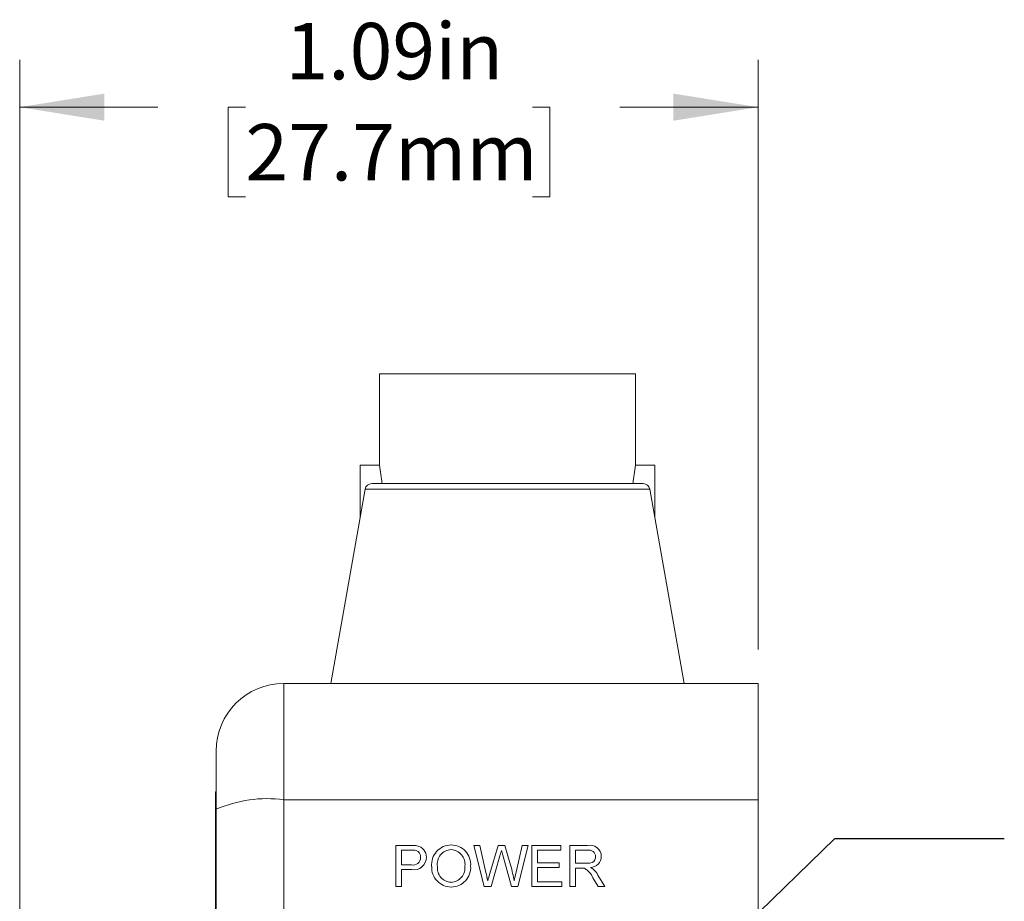
# Model space of a CAD drawing. Units: inches. Extents: x 0.1 to 10.9, y 0 to 8.5.
# Drawn here: x 7 to 8.4, y 5.2 to 6.5 of the extents above; entities that cross this region are included whole.
import ezdxf

# ---------------------------------------------------------------- set-up
doc = ezdxf.new("R2010")
doc.units = ezdxf.units.IN
doc.header["$MEASUREMENT"] = 0
doc.styles.add('SLDTEXTSTYLE0', font='TXT', dxfattribs={"width": 0.75})
doc.dimstyles.new('SLDDIMSTYLE0', dxfattribs={"dimtxt": 0.18, "dimasz": 0.125, "dimexe": 0, "dimexo": 0.0625, "dimgap": 0, "dimtad": 0, "dimtih": 1, "dimtoh": 1, "dimdec": 0, "dimrnd": 1e-09, "dimzin": 0, "dimdsep": 46, "dimtxsty": 'Standard', "dimsah": 1, "dimcen": 0.09, "dimadec": 0, "dimazin": 0, "dimtfac": 0.125, "dimtdec": 0, "dimtofl": 0, "dimtmove": 0, "dimatfit": 3, "dimfxl": 1, "dimfrac": 2, "dimtolj": 1, "dimtzin": 0, "dimarcsym": 0})
doc.dimstyles.new('SLDDIMSTYLE1', dxfattribs={"dimtxt": 0.083333, "dimasz": 0.125, "dimexe": 0, "dimexo": 0.0625, "dimgap": 0.020833, "dimtad": 0, "dimtih": 1, "dimtoh": 1, "dimrnd": 1e-09, "dimzin": 12, "dimdsep": 46, "dimtxsty": 'SLDTEXTSTYLE0', "dimsah": 1, "dimcen": 0.09, "dimadec": 0, "dimazin": 3, "dimtfac": 1, "dimtofl": 0, "dimtmove": 0, "dimatfit": 3, "dimfxl": 1, "dimfrac": 2, "dimtolj": 1, "dimtzin": 12, "dimarcsym": 0})

# ---------------------------------------------------------------- blocks, each defined once
blk = doc.blocks.new('_D_9')
at = {"color": 7, "linetype": 'Continuous', "lineweight": 0}
for p, q in [((6.9773, 4.8478), (6.9773, 6.471)), ((8.0673, 5.6003), (8.0673, 6.471)), ((6.9773, 6.401), (7.1814, 6.401)), ((7.3104, 6.401), (7.2851, 6.401)), ((7.2851, 6.401), (7.2851, 6.2686)), ((7.7342, 6.401), (7.7596, 6.401)), ((7.7596, 6.401), (7.7596, 6.2686)), ((8.0673, 6.401), (7.8632, 6.401)), ((7.2851, 6.2686), (7.3104, 6.2686)), ((7.7596, 6.2686), (7.7342, 6.2686))]:
    blk.add_line(p, q, dxfattribs=at)
for points in [[(6.9773, 6.401), (7.1023, 6.381), (7.1023, 6.421)], [(8.0673, 6.401), (7.9423, 6.421), (7.9423, 6.381)]]:
    blk.add_solid(points, dxfattribs=at)
at = {"color": 7, "linetype": 'Continuous', "lineweight": 0, "char_height": 0.08333, "attachment_point": 1, "style": 'SLDTEXTSTYLE0'}
for s, insert in [('1.09in', (7.3696, 6.5254)), ('27.7mm', (7.3104, 6.3761))]:
    blk.add_mtext(s, dxfattribs=dict(at, insert=insert))

msp = doc.modelspace()

# ---------------------------------------------------------------- linework, layer by layer
at = {"color": 7, "linetype": 'Continuous', "lineweight": 0}
for p, q in [((7.5083, 6.0073), (7.5083, 5.8723)), ((7.5083, 6.0073), (7.8863, 6.0073)), ((7.8863, 5.8723), (7.8863, 6.0073)), ((7.5083, 5.8723), (7.4798, 5.8723)), ((7.4798, 5.8723), (7.4798, 5.7963)), ((7.9148, 5.8723), (7.8863, 5.8723)), ((7.9148, 5.7963), (7.9148, 5.8723)), ((7.4971, 5.8453), (7.6979, 5.8453)), ((7.6979, 5.8453), (7.8975, 5.8453)), ((7.4873, 5.8371), (7.4367, 5.5503)), ((7.9579, 5.5503), (7.9074, 5.8371)), ((7.4798, 5.7963), (7.4801, 5.7963)), ((7.9145, 5.7963), (7.9148, 5.7963)), ((7.3673, 5.5503), (7.3673, 5.3786)), ((7.3673, 5.5503), (8.0673, 5.5503)), ((8.0673, 5.5503), (8.0673, 5.3786)), ((7.2673, 5.3645), (7.2673, 5.4503)), ((7.2663, 5.3903), (7.2673, 5.3903)), ((7.2663, 5.3903), (7.2663, 5.3142)), ((7.3673, 5.3786), (7.3673, 3.4021)), ((7.3673, 5.3786), (8.0673, 5.3786)), ((8.0673, 5.3786), (8.0673, 3.4021)), ((7.2673, 3.4162), (7.2673, 5.3645)), ((7.2663, 5.3142), (7.2663, 3.4665)), ((7.2663, 5.3142), (7.2673, 5.3142)), ((7.5324, 5.2505), (7.5324, 5.3111)), ((7.5324, 5.3111), (7.5547, 5.3111)), ((7.6628, 5.2505), (7.6476, 5.3111)), ((7.6476, 5.3111), (7.6564, 5.3111)), ((7.6564, 5.3111), (7.6654, 5.2712)), ((7.6713, 5.2697), (7.6833, 5.3111)), ((7.6833, 5.3111), (7.6936, 5.3111)), ((7.6936, 5.3111), (7.7022, 5.2807)), ((7.7099, 5.2715), (7.7188, 5.3111)), ((7.7277, 5.3111), (7.7124, 5.2505)), ((7.7188, 5.3111), (7.7277, 5.3111)), ((7.7331, 5.2505), (7.7331, 5.3111)), ((7.7331, 5.3111), (7.7759, 5.3111)), ((7.7759, 5.3111), (7.7759, 5.3041)), ((7.7891, 5.2505), (7.7891, 5.3111)), ((7.7891, 5.3111), (7.8154, 5.3111)), ((7.5555, 5.3041), (7.541, 5.3041)), ((7.541, 5.3041), (7.541, 5.2824)), ((7.6861, 5.2959), (7.673, 5.2505)), ((7.703, 5.2505), (7.6903, 5.2968)), ((7.7759, 5.3041), (7.7417, 5.3041)), ((7.7417, 5.3041), (7.7417, 5.2855)), ((7.8158, 5.3041), (7.7977, 5.3041)), ((7.7977, 5.3041), (7.7977, 5.2847)), ((7.541, 5.2824), (7.5556, 5.2824)), ((7.5559, 5.2754), (7.541, 5.2754)), ((7.541, 5.2754), (7.541, 5.2505)), ((7.7417, 5.2855), (7.7736, 5.2855)), ((7.7736, 5.2785), (7.7417, 5.2785)), ((7.7417, 5.2785), (7.7417, 5.2575)), ((7.7736, 5.2855), (7.7736, 5.2785)), ((7.7977, 5.2847), (7.8139, 5.2847)), ((7.8064, 5.2777), (7.7977, 5.2777)), ((7.7977, 5.2777), (7.7977, 5.2505)), ((7.831, 5.2505), (7.8234, 5.2633)), ((7.8308, 5.2672), (7.8408, 5.2505)), ((7.541, 5.2505), (7.5324, 5.2505)), ((7.673, 5.2505), (7.6628, 5.2505)), ((7.7124, 5.2505), (7.703, 5.2505)), ((7.7775, 5.2505), (7.7331, 5.2505)), ((7.7417, 5.2575), (7.7775, 5.2575)), ((7.7775, 5.2575), (7.7775, 5.2505)), ((7.7977, 5.2505), (7.7891, 5.2505)), ((7.8408, 5.2505), (7.831, 5.2505))]:
    msp.add_line(p, q, dxfattribs=at)
at = {"color": 155, "linetype": 'Continuous', "lineweight": 0}
msp.add_line((7.9074, 5.8371), (7.4873, 5.8371), dxfattribs=at)
at = {"color": 7, "linetype": 'Continuous', "lineweight": 0, "flags": 128}
for points in [[(7.8139, 5.2847), (7.8188, 5.285), (7.8224, 5.286), (7.8246, 5.2876), (7.8261, 5.2898), (7.8271, 5.2926), (7.8272, 5.2946)], [(7.6682, 5.2589), (7.669, 5.2616), (7.6697, 5.2643), (7.6713, 5.2697)]]:
    msp.add_lwpolyline(points, dxfattribs=at)
at = {"color": 7, "linetype": 'Continuous', "lineweight": 0}
for centre, radius, start, end in [((7.3258, 5.8351), 0.1863, 3.1403, 11.5199), ((8.0574, 5.8364), 0.1748, 168.1214, 177.0538), ((7.4971, 5.8353), 0.01, 90, 170), ((7.8975, 5.8353), 0.01, 10, 90), ((7.3673, 5.4503), 0.1, 90, 180), ((7.3428, 5.1909), 0.1893, 82.5618, 113.5096), ((7.5554, 5.2506), 0.0605, 82.0973, 90.6346), ((7.5613, 5.2944), 0.0163, 357.4156, 81.2801), ((7.6144, 5.2827), 0.0292, 90.5616, 185.2811), ((7.615, 5.2835), 0.0214, 92.2199, 189.6299), ((7.6138, 5.2827), 0.0292, 355.9807, 89.3064), ((7.6131, 5.2835), 0.0215, 352.7258, 86.925), ((7.8189, 5.2946), 0.0169, 0.5496, 101.8474), ((7.5568, 5.2748), 0.0294, 78.7717, 92.4767), ((7.558, 5.2931), 0.011, 257.5173, 1.8679), ((7.5592, 5.2935), 0.0184, 259.7052, 0.7159), ((7.5592, 5.2943), 0.00982, 354.8611, 70.6302), ((4.8013, 6.1338), 3.004, 343.8023, 343.9601), ((9.994, 5.9307), 2.3893, 195.2104, 195.3839), ((7.8173, 5.2943), 0.00995, 1.6534, 98.8547), ((7.8189, 5.2954), 0.0169, 272.7363, 358.0373), ((7.6144, 5.2787), 0.029, 177.4938, 269.5372), ((7.6149, 5.2778), 0.0211, 174.1828, 267.8397), ((7.6132, 5.2779), 0.0213, 272.2464, 7.5927), ((7.6139, 5.2788), 0.0291, 270.4803, 3.8033), ((7.4086, 5.2043), 0.3035, 10.3775, 14.5921), ((7.8071, 5.2559), 0.0218, 80.6484, 91.7667), ((7.7964, 5.2517), 0.0294, 23.1227, 60.9227), ((7.8103, 5.2585), 0.0221, 50.3671, 64.8818), ((7.7994, 5.2495), 0.0361, 29.4016, 46.0444), ((3.7589, 4.3838), 4.0061, 12.6185, 12.7986), ((9.0696, 4.9586), 1.3952, 167.043, 167.5699)]:
    msp.add_arc(centre, radius, start, end, dxfattribs=at)

# ---------------------------------------------------------------- dimensions: what is measured, and where the dimension line sits
dim = msp.add_linear_dim(base=(8.0673, 6.401), p1=(6.9773, 4.7978), p2=(8.0673, 5.5503), dimstyle='SLDDIMSTYLE1', dxfattribs=at)
dim.commit()
dim.dimension.update_dxf_attribs({"geometry": '_D_9', "text_midpoint": (7.5223, 6.401), "dimtype": 160})

# ---------------------------------------------------------------- leaders
msp.add_leader([(7.7573, 4.9113), (8.1806, 5.3213), (8.4306, 5.3213)], dimstyle='SLDDIMSTYLE0', dxfattribs=at)

doc.saveas('drawing.dxf')
